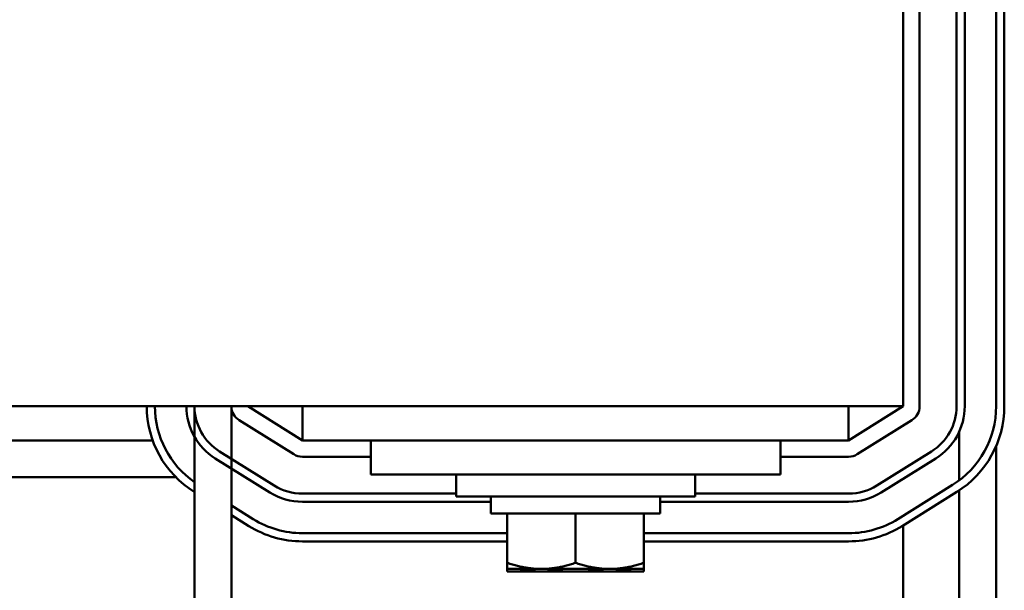
# Model space of a CAD drawing. Units: inches. Extents: x 0.05 to 2.15, y 0.02 to 1.68.
# Drawn here: x 0.62 to 0.77, y 1.32 to 1.4 of the extents above; entities that cross this region are included whole.
import ezdxf

# ---------------------------------------------------------------- set-up
doc = ezdxf.new("R2010")
doc.units = ezdxf.units.IN
doc.header["$LTSCALE"] = 0.1
doc.header["$MEASUREMENT"] = 0
doc.layers.add('Visible (ANSI)', color=7, linetype='Continuous', lineweight=50)

msp = doc.modelspace()

# ---------------------------------------------------------------- linework, layer by layer
at = {"layer": 'Visible (ANSI)'}
for p, q in [((0.7511585792033815, 1.346867501209812), (0.7511585792033815, 1.446867501209812)), ((0.7535585792034691, 1.346867501209964), (0.7535585792033574, 1.446867501209704)), ((0.7589585792022076, 1.34686750120982), (0.7589585792173846, 1.446867501210057)), ((0.7601585792173849, 1.446867501209875), (0.7601585792022076, 1.346867501209638)), ((0.764758579240657, 1.346867501854398), (0.7647585762640638, 1.446867501854138)), ((0.7659585762640637, 1.446867501889856), (0.7659585792406569, 1.346867501890117)), ((0.6145985792033816, 1.346867501209812), (0.7511585792033815, 1.346867501209812)), ((0.6473585792041207, 1.23706750120987), (0.647358579203657, 1.346867501209812)), ((0.6527585792016511, 1.346867501209435), (0.6527585792019883, 1.267067501208168)), ((0.6631585792033815, 1.341867501209812), (0.6551585792033816, 1.346867501209812)), ((0.663158579203382, 1.341867501209812), (0.663158579203382, 1.346867501209812)), ((0.7431585792033816, 1.341867501209812), (0.7431585792033816, 1.346867501209812)), ((0.7511585792033814, 1.346867501209812), (0.7431585792033814, 1.341867501209812)), ((0.6538865817475993, 1.344832305279796), (0.6618865817474582, 1.339832305280142)), ((0.7444305766595175, 1.339832305280294), (0.7524305766594914, 1.344832305280359)), ((0.7593585792015087, 1.343158053780531), (0.7593585792015386, 1.336017616628045)), ((0.5730884032740788, 1.341867501209812), (0.6412287541331807, 1.341867501209812)), ((0.6731585792033818, 1.341867501209812), (0.663158579203382, 1.341867501209812)), ((0.6731585792033814, 1.341867501209812), (0.6831585792033815, 1.341867501209812)), ((0.6731585792033814, 1.336867501209812), (0.6731585792033814, 1.341867501209812)), ((0.7231585792033814, 1.341867501209812), (0.6831585792033815, 1.341867501209812)), ((0.7231585792033814, 1.341867501209812), (0.7331585792033815, 1.341867501209812)), ((0.7431585792033816, 1.341867501209812), (0.7331585792033817, 1.341867501209812)), ((0.7331585792033815, 1.336867501209812), (0.7331585792033815, 1.341867501209812)), ((0.6510245866882994, 1.340253115162313), (0.6590245874854888, 1.335253114438873)), ((0.7472925709490551, 1.335253114440348), (0.755292570960242, 1.340253114426046)), ((0.7647585792014244, 1.341029693550479), (0.7647585792018652, 1.237067501210366)), ((0.6583885887368862, 1.334235516486941), (0.6503885888118275, 1.3392355166653)), ((0.6631585792034222, 1.339467501209784), (0.6731585792033814, 1.339467501209798)), ((0.7331585792033815, 1.339467501209883), (0.7431585792034986, 1.339467501209897)), ((0.755928569686298, 1.339235516460023), (0.7479285696751113, 1.334235516474324)), ((0.6731585792033814, 1.336867501209812), (0.6831585792033815, 1.336867501209812)), ((0.7231585792033814, 1.336867501209812), (0.6831585792033815, 1.336867501209812)), ((0.6856585792033814, 1.336867501209812), (0.6856585792033814, 1.333667501209812)), ((0.7206585792033815, 1.336867501209812), (0.7206585792033815, 1.333667501209812)), ((0.7231585792033814, 1.336867501209812), (0.7331585792033815, 1.336867501209812)), ((0.5727585792014595, 1.336487501209812), (0.6446089036165699, 1.336487501209812)), ((0.6473585792028277, 1.33428963346929), (0.647314595292015, 1.334317123411592)), ((0.6631585792175877, 1.334067501210247), (0.6856585792033812, 1.334067501210247)), ((0.7206585792033814, 1.334067501210247), (0.7431585792149143, 1.334067501210247)), ((0.7503665654226638, 1.330334724516848), (0.7583665651681161, 1.335334724729819)), ((0.7590025639301525, 1.334317126786284), (0.7510025641025995, 1.329317126522)), ((0.759358579201545, 1.334546787158592), (0.7593585792019273, 1.237067501210343)), ((0.6907585792033812, 1.332867501210247), (0.6631585792176368, 1.332867501210247)), ((0.7206585792033815, 1.333667501209812), (0.6856585792033814, 1.333667501209812)), ((0.6907585792033815, 1.333667501209812), (0.6907585792033815, 1.331147501209812)), ((0.7155585792033814, 1.333667501209812), (0.7155585792033814, 1.331147501209812)), ((0.7431585792149143, 1.332867501210247), (0.7155585792033812, 1.332867501210247)), ((0.6527585792027518, 1.332329730851003), (0.6559505941724443, 1.330334721636895)), ((0.6907585792033815, 1.331147501209812), (0.7155585792033814, 1.331147501209812)), ((0.6931585792033815, 1.323915665184582), (0.6931585792033815, 1.331147501209812)), ((0.7031585792033815, 1.323915665184582), (0.7031585792033815, 1.331147501209812)), ((0.7131585792033815, 1.323915665184582), (0.7131585792033815, 1.331147501209812)), ((0.6553145954769821, 1.32931712365175), (0.6527585792027705, 1.330914633709466)), ((0.6631585797964856, 1.328267498801885), (0.6931585792033815, 1.328267499705031)), ((0.7131585792033813, 1.328267500307128), (0.7431585798624148, 1.328267501210274)), ((0.7511585792033814, 1.329414635967244), (0.7511585792033812, 1.211867501209812)), ((0.6931585792033815, 1.327067499705032), (0.6631585798326113, 1.327067498801886)), ((0.7431585798384823, 1.327067501210275), (0.7131585792033813, 1.327067500307129)), ((0.6931585792033815, 1.323915665184586), (0.6931585792033815, 1.323022501209812)), ((0.7131585792033815, 1.323022501209812), (0.7131585792033815, 1.323915665184586)), ((0.6931585792033815, 1.323022501209812), (0.6981585792033816, 1.323022501209812)), ((0.6931585792033815, 1.323022501209812), (0.6931585792033815, 1.322642501209812)), ((0.6931585792033815, 1.322642501209812), (0.6981585792033816, 1.322642501209812)), ((0.6981585792033816, 1.323022501209812), (0.7081585792033814, 1.323022501209812)), ((0.6981585792033816, 1.322642501209812), (0.7081585792033814, 1.322642501209812)), ((0.7081585792033814, 1.323022501209812), (0.7131585792033815, 1.323022501209812)), ((0.7081585792033814, 1.322642501209812), (0.7131585792033815, 1.322642501209812)), ((0.7131585792033813, 1.322642501209812), (0.7131585792033813, 1.323022501209812))]:
    msp.add_line(p, q, dxfattribs=at)
for centre, radius, start, end in [((0.6551585792016219, 1.346867498559954), 0.0147999999979323, 180.0000017075472, 237.9946186241593), ((0.6551585792016219, 1.346867498559954), 0.0135999999979323, 180, 235.003289084092), ((0.6551585785541616, 1.346867501849784), 0.0089999999998979, 180, 237.9946221794754), ((0.6551585785541616, 1.346867501849784), 0.0077999999998979, 180.0000040045533, 237.9946156321076), ((0.6551585792035595, 1.346867501209438), 0.0024, 180, 237.9946167932494), ((0.751158579203469, 1.346867501209961), 0.0024, 302.0053832084997, 0), ((0.7511585792042476, 1.3468675011799), 0.00779999999796, 302.0053834250813, 0), ((0.7511585792042476, 1.3468675011799), 0.00899999999796, 302.0053833815262, 0), ((0.7511585792407868, 1.346867501449582), 0.0135999999998702, 302.0053849138988, 1.7075473036e-06), ((0.7511585792407868, 1.346867501449582), 0.0147999999998702, 302.005384930957, 1.7075473036e-06), ((0.6631585792034186, 1.341867501209784), 0.0024, 237.9946167932431, 270.0000000000802), ((0.7431585792034952, 1.341867501209897), 0.0023999999999999, 270.0000000000802, 302.0053832084997), ((0.6631585792172685, 1.341867501210145), 0.0089999999998977, 237.9946166387072, 270.0000000023446), ((0.6631585792172685, 1.341867501210145), 0.0077999999998977, 237.9946167935703, 270.0000000023456), ((0.7431585792149143, 1.341867501210145), 0.0077999999998978, 270, 302.0053832268823), ((0.7431585792149143, 1.341867501210145), 0.0089999999998978, 270.0000000000009, 302.0053832097537), ((0.6631585793876159, 1.341867498801755), 0.0135999999998701, 237.9946186241592, 270.0000017225371), ((0.7431585794529889, 1.341867501210145), 0.01359999999987, 270.0000017248818, 302.0053851242768), ((0.6631585793876159, 1.341867498801755), 0.0147999999998701, 237.994618624159, 270.0000017227271), ((0.7431585794529889, 1.341867501210145), 0.01479999999987, 270.0000014923755, 302.005384749466)]:
    msp.add_arc(centre, radius, start, end, dxfattribs=at)
for points, weights in [([(0.6981585792033815, 1.323022501209812), (0.6958380711276883, 1.323022501209812), (0.6931585792033707, 1.323915665184586)], [1.840027593926738, 1.84002759392674, 1.707919556478366]), ([(0.7031585792033925, 1.323915665184586), (0.7004790872790747, 1.323022501209812), (0.6981585792033815, 1.323022501209812)], [1.707919556478369, 1.840027593926735, 1.840027593926738]), ([(0.7081585792033814, 1.323022501209812), (0.7058380711276883, 1.323022501209812), (0.7031585792033705, 1.323915665184586)], [1.840027593926743, 1.840027593926744, 1.70791955647837]), ([(0.7131585792033924, 1.323915665184586), (0.7104790872790746, 1.323022501209812), (0.7081585792033814, 1.323022501209812)], [1.707919556478372, 1.840027593926742, 1.840027593926743]), ([(0.6981585792033815, 1.322642501209812), (0.6966127670325531, 1.322642501209812), (0.694965212703409, 1.323022501209812)], [1.840027593926738, 1.840027593926739, 1.781403449542387]), ([(0.7013519457033539, 1.323022501209812), (0.6997043913742099, 1.322642501209812), (0.6981585792033815, 1.322642501209812)], [1.781403449542387, 1.840027593926736, 1.840027593926738]), ([(0.7081585792033814, 1.322642501209812), (0.7066127670325533, 1.322642501209812), (0.704965212703409, 1.323022501209812)], [1.840027593926743, 1.840027593926743, 1.78140344954239]), ([(0.7113519457033539, 1.323022501209812), (0.7097043913742099, 1.322642501209812), (0.7081585792033814, 1.322642501209812)], [1.781403449542388, 1.840027593926742, 1.840027593926743])]:
    msp.add_rational_spline(points, weights, degree=2, dxfattribs=at)

doc.saveas('drawing.dxf')
